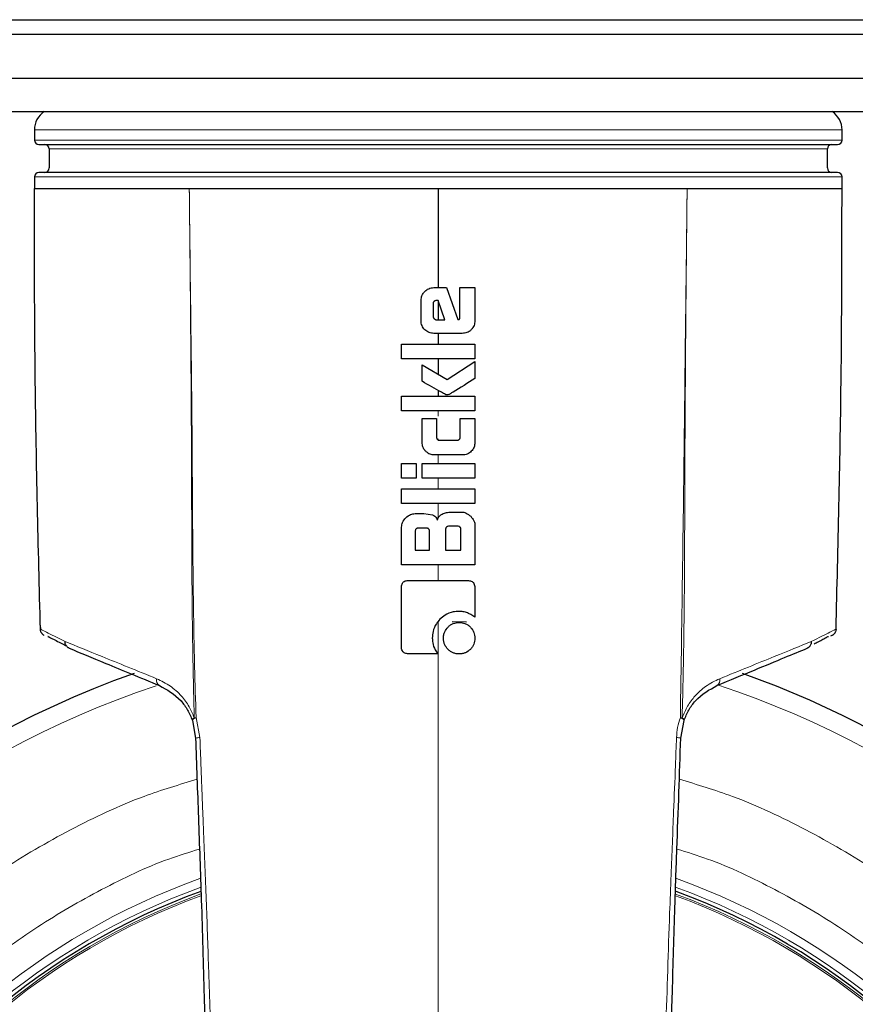
# Model space of a CAD drawing. Units: millimetres. Extents: x 0 to 210, y 0 to 297.
# Drawn here: x 87 to 90, y 219 to 222 of the extents above; entities that cross this region are included whole.
import ezdxf

# ---------------------------------------------------------------- set-up
doc = ezdxf.new("R2010")
doc.units = ezdxf.units.MM
doc.styles.add('SLDTEXTSTYLE0', font='TXT', dxfattribs={"width": 0.75})
doc.dimstyles.new('SLDDIMSTYLE0', dxfattribs={"dimtxt": 3.5, "dimasz": 3.302, "dimexe": 0, "dimexo": 0.0625, "dimgap": 0.875, "dimtad": 1, "dimlfac": 20, "dimrnd": 1e-09, "dimzin": 12, "dimdsep": 46, "dimtxsty": 'SLDTEXTSTYLE0', "dimsah": 1, "dimcen": 0, "dimadec": 0, "dimazin": 3, "dimtfac": 1, "dimtmove": 0, "dimatfit": 3, "dimfxl": 1, "dimfrac": 2, "dimtolj": 1, "dimtzin": 12, "dimarcsym": 0})

# ---------------------------------------------------------------- blocks, each defined once
blk = doc.blocks.new('_D')
at = {"color": 7, "linetype": 'Continuous', "lineweight": 0}
for p, q in [((85.473, 217.7758), (79.3394, 219.4193)), ((91.51, 216.1582), (85.473, 217.7758)), ((91.51, 216.1582), (108.2804, 211.6646))]:
    blk.add_line(p, q, dxfattribs=at)
at = {"color": 7, "linetype": 'Continuous', "lineweight": 18}
for points in [[(85.473, 217.7758), (82.4129, 219.1134), (82.1541, 218.1475)], [(91.51, 216.1582), (94.5701, 214.8206), (94.8289, 215.7865)]]:
    blk.add_solid(points, dxfattribs=at)
at = {"color": 7, "linetype": 'Continuous', "lineweight": 18, "char_height": 3.5, "attachment_point": 1, "rotation": 345, "style": 'SLDTEXTSTYLE0'}
for s, insert in [('%%c', (96.8419, 219.3456)), ('125', (101.9543, 218.0311))]:
    blk.add_mtext(s, dxfattribs=dict(at, insert=insert))

msp = doc.modelspace()

# ---------------------------------------------------------------- linework, layer by layer
at = {"color": 7, "linetype": 'Continuous', "lineweight": 25}
for p, q in [((45.68151, 222.14198), (92.47151, 222.14198)), ((92.47151, 222.09198), (45.68151, 222.09198)), ((91.74151, 221.94198), (85.24151, 221.94198)), ((86.36651, 221.82948), (90.61651, 221.82948)), ((87.11651, 221.76698), (87.11651, 221.73198)), ((89.86651, 221.73198), (89.86651, 221.76698)), ((87.16651, 221.70198), (87.16651, 221.63698)), ((89.81651, 221.63698), (89.81651, 221.70198)), ((87.11651, 221.60698), (87.11651, 221.56698)), ((89.86651, 221.56698), (89.86651, 221.60698)), ((88.47655, 221.22948), (88.52022, 221.22948)), ((88.52022, 221.22948), (88.55849, 221.12043)), ((88.5656, 221.22948), (88.61651, 221.22948)), ((88.5656, 221.12841), (88.5656, 221.22948)), ((88.61651, 221.22948), (88.61651, 221.11688)), ((88.43325, 221.11688), (88.43325, 221.18631)), ((88.47409, 221.17318), (88.47409, 221.13282)), ((88.49127, 221.18594), (88.48685, 221.18594)), ((88.51359, 221.11982), (88.49127, 221.18594)), ((88.49139, 221.18576), (88.49151, 221.11982)), ((88.48648, 221.11982), (88.51359, 221.11982)), ((88.55849, 221.12043), (88.56204, 221.12117)), ((88.57333, 221.0737), (88.47655, 221.0737)), ((88.36701, 221.03641), (88.61651, 221.03641)), ((88.36701, 220.98661), (88.36701, 221.03641)), ((88.61651, 221.03641), (88.61651, 220.98661)), ((88.61651, 220.98661), (88.36701, 220.98661)), ((88.5223, 220.91632), (88.61651, 220.97753)), ((88.61651, 220.97753), (88.61651, 220.92012)), ((88.4368, 220.91043), (88.4368, 220.96649)), ((88.4368, 220.96649), (88.5223, 220.91632)), ((88.36701, 220.85977), (88.61651, 220.85977)), ((88.36701, 220.80997), (88.36701, 220.85977)), ((88.61651, 220.85977), (88.61651, 220.80997)), ((88.61651, 220.80997), (88.36701, 220.80997)), ((88.43668, 220.70203), (88.43668, 220.78421)), ((88.43668, 220.78421), (88.48538, 220.78421)), ((88.48538, 220.78421), (88.48538, 220.72227)), ((88.56646, 220.78421), (88.61651, 220.78421)), ((88.56646, 220.72227), (88.56646, 220.78421)), ((88.61651, 220.78421), (88.61651, 220.70203)), ((88.49789, 220.70951), (88.55407, 220.70951)), ((88.57419, 220.65971), (88.47912, 220.65971)), ((88.36701, 220.5812), (88.36701, 220.631)), ((88.36701, 220.631), (88.41693, 220.631)), ((88.41693, 220.631), (88.41693, 220.5812)), ((88.43693, 220.631), (88.61651, 220.631)), ((88.43693, 220.5812), (88.43693, 220.631)), ((88.61651, 220.631), (88.61651, 220.5812)), ((88.41693, 220.5812), (88.36701, 220.5812)), ((88.61651, 220.5812), (88.43693, 220.5812)), ((88.36701, 220.54391), (88.61651, 220.54391)), ((88.36701, 220.49411), (88.36701, 220.54391)), ((88.61651, 220.54391), (88.61651, 220.49411)), ((88.61651, 220.49411), (88.36701, 220.49411)), ((88.41313, 220.46013), (88.44306, 220.46013)), ((88.44306, 220.46013), (88.47202, 220.45561)), ((88.53494, 220.46516), (88.57039, 220.46516)), ((88.36701, 220.28558), (88.36701, 220.41401)), ((88.44981, 220.41082), (88.4254, 220.41082)), ((88.51629, 220.40456), (88.51629, 220.33489)), ((88.55665, 220.41695), (88.52868, 220.41695)), ((88.56904, 220.33489), (88.56904, 220.40456)), ((88.61651, 220.41904), (88.61651, 220.28558)), ((88.41301, 220.39831), (88.41301, 220.33489)), ((88.46232, 220.33489), (88.46232, 220.39831)), ((88.41301, 220.33489), (88.46232, 220.33489)), ((88.51629, 220.33489), (88.56904, 220.33489)), ((88.61651, 220.28558), (88.36701, 220.28558)), ((88.61589, 220.20867), (88.61589, 220.10747)), ((87.13673, 220.08042), (87.13701, 220.06649)), ((87.13673, 220.08042), (87.13701, 220.06649)), ((88.58734, 220.09051), (88.53864, 220.09163)), ((87.15122, 220.04442), (87.1509, 220.04458)), ((87.15122, 220.04442), (87.1509, 220.04458)), ((89.81929, 220.04106), (89.82101, 220.04198)), ((89.83179, 220.04442), (89.8274, 220.04213)), ((89.83212, 220.04458), (89.83179, 220.04442)), ((88.4909, 219.9826), (88.3897, 219.9826)), ((87.65446, 219.75581), (87.66567, 219.69565)), ((89.31734, 219.69565), (89.32855, 219.75581))]:
    msp.add_line(p, q, dxfattribs=at)
at = {"color": 8, "linetype": 'Continuous', "lineweight": 18}
for p, q in [((87.11651, 221.76698), (89.86651, 221.76698)), ((87.11651, 221.73198), (88.49151, 221.73198)), ((88.49151, 221.73198), (89.86651, 221.73198)), ((89.81651, 221.70198), (87.16651, 221.70198)), ((87.11651, 221.60698), (89.46469, 221.60698)), ((89.46469, 221.60698), (89.86651, 221.60698)), ((88.49151, 220.80997), (88.49151, 220.79183)), ((88.49151, 220.71465), (88.49151, 220.71064)), ((88.49151, 220.28558), (88.49151, 220.2321)), ((87.66086, 219.76457), (87.66704, 219.76509)), ((87.68018, 219.69714), (87.66704, 219.76509)), ((89.31598, 219.76509), (89.32215, 219.76457))]:
    msp.add_line(p, q, dxfattribs=at)
at = {"color": 7, "linetype": 'Continuous', "lineweight": 25}
for centre, radius, start, end in [((87.19151, 221.76698), 0.075, 123.55731, 180), ((89.79151, 221.76698), 0.075, 0, 56.44269), ((87.13151, 221.73198), 0.015, 180, 270), ((87.15151, 221.70198), 0.015, 0, 90), ((89.83151, 221.70198), 0.015, 90, 180), ((89.85151, 221.73198), 0.015, 270, 0), ((87.13151, 221.60698), 0.015, 90, 180), ((87.15151, 221.63698), 0.015, 270, 0), ((89.83151, 221.63698), 0.015, 180, 270), ((89.85151, 221.60698), 0.015, 0, 90), ((88.49151, 216.96698), 3.125, 109.35041, 0), ((88.49151, 216.96698), 3.125, 0, 70.64416), ((88.49151, 216.96698), 2.35, 110.12327, 69.83865)]:
    msp.add_arc(centre, radius, start, end, dxfattribs=at)
at = {"color": 8, "linetype": 'Continuous', "lineweight": 18}
for centre, radius, start, end in [((88.49151, 216.96698), 3.06098, 108.28906, 71.90832), ((87.55228, 219.89191), 0.02024, 163.3979, 240.45733), ((89.43073, 219.89191), 0.02024, 299.54267, 16.6021), ((87.67949, 219.63258), 0.06457, 89.39104, 102.3556), ((89.30352, 219.63258), 0.06457, 77.64401, 90.60935), ((88.49151, 216.96698), 2.39201, 109.83364, 270.1692), ((88.49151, 216.96698), 2.39201, 270.1692, 70.15791), ((88.49151, 216.96698), 2.36309, 110.06004, 270), ((88.49151, 216.96698), 2.34133, 110.18431, 270), ((88.49151, 216.96698), 2.36309, 270, 69.95772), ((88.49151, 216.96698), 2.34133, 270, 69.79977), ((88.49151, 216.96698), 2.33585, 110.22905, 270), ((88.49151, 216.96698), 2.33585, 270, 69.76004)]:
    msp.add_arc(centre, radius, start, end, dxfattribs=at)
at = {"color": 7, "linetype": 'Continuous', "lineweight": 25}
for points, knots in [([(87.13157, 221.71698), (87.13655, 221.71698), (87.14655, 221.71698), (87.22709, 221.71698), (87.35268, 221.71698), (87.5231, 221.71698), (87.73054, 221.71698), (87.96733, 221.71698), (88.22427, 221.71698), (88.49151, 221.71698), (88.75874, 221.71698), (89.01569, 221.71698), (89.25248, 221.71698), (89.45991, 221.71698), (89.63033, 221.71698), (89.75592, 221.71698), (89.83646, 221.71698), (89.84646, 221.71698), (89.85145, 221.71698)], [0, 0, 0, 0, 0.0621717, 0.1247264, 0.1872612, 0.2498117, 0.3123584, 0.3749055, 0.4374529, 0.5, 0.5625471, 0.6250945, 0.6876416, 0.7501883, 0.8127388, 0.8752736, 0.9378283, 1, 1, 1, 1]), ([(89.85145, 221.62198), (89.84646, 221.62198), (89.83646, 221.62198), (89.75592, 221.62198), (89.63032, 221.62198), (89.4599, 221.62198), (89.25247, 221.62198), (89.01568, 221.62198), (88.75874, 221.62198), (88.49151, 221.62198), (88.22428, 221.62198), (87.96733, 221.62198), (87.73054, 221.62198), (87.52311, 221.62198), (87.35269, 221.62198), (87.2271, 221.62198), (87.14656, 221.62198), (87.13655, 221.62198), (87.13156, 221.62198)], [0, 0, 0, 0, 0.0621761, 0.1247312, 0.187265, 0.2498148, 0.3123607, 0.3749071, 0.4374537, 0.5, 0.5625463, 0.6250929, 0.6876393, 0.7501852, 0.812735, 0.8752688, 0.9378239, 1, 1, 1, 1]), ([(87.11651, 221.56698), (87.11863, 221.56698), (87.12261, 221.56698), (87.15144, 221.56698), (87.1879, 221.56699), (87.22705, 221.56699), (87.26341, 221.56699), (87.29312, 221.56699), (87.31241, 221.567), (87.3221, 221.567), (87.32504, 221.567), (87.32603, 221.567), (87.32635, 221.567), (87.32646, 221.567), (87.32651, 221.567), (87.32653, 221.567), (87.32654, 221.567), (87.32654, 221.567), (87.32654, 221.567), (87.32654, 221.567), (87.33079, 221.56701), (87.33941, 221.56702), (87.35269, 221.56702), (87.36632, 221.56701), (87.37933, 221.56699), (87.39087, 221.56697), (87.4021, 221.5669), (87.41341, 221.56682), (87.42811, 221.56686), (87.4406, 221.56694), (87.45056, 221.56697), (87.46019, 221.56697), (87.46978, 221.56693), (87.47932, 221.56691), (87.50135, 221.5669), (87.55337, 221.567), (87.60943, 221.56699), (87.64401, 221.56698)], [0, 0, 0, 0, 0.140395, 0.2627477, 0.36705, 0.4532948, 0.5214764, 0.5715901, 0.6036326, 0.6128766, 0.6160794, 0.6170398, 0.6173755, 0.6175063, 0.6175606, 0.6175839, 0.617594, 0.6175984, 0.6176004, 0.6176012, 0.6176019, 0.636861, 0.65612, 0.675379, 0.6946381, 0.7099366, 0.7221091, 0.739319, 0.7542142, 0.7785622, 0.7862751, 0.791014, 0.81394, 0.8209614, 0.8250216, 0.892047, 1, 1, 1, 1]), ([(87.13701, 220.06649), (87.12999, 220.34676), (87.11748, 220.84685), (87.11681, 221.3471), (87.11651, 221.56698)], [0, 0, 0, 0, 0.5604384, 1, 1, 1, 1]), ([(87.64401, 221.56698), (87.69053, 221.56697), (87.78432, 221.56696), (87.95617, 221.56698), (88.13683, 221.567), (88.32253, 221.56697), (88.4349, 221.56698), (88.49151, 221.56698)], [0, 0, 0, 0, 0.1887359, 0.3805167, 0.6307801, 0.8139995, 1, 1, 1, 1]), ([(88.49151, 221.56698), (88.54833, 221.56698), (88.66288, 221.56698), (88.85062, 221.56696), (89.05172, 221.56715), (89.21961, 221.56645), (89.31069, 221.56686), (89.33901, 221.56698)], [0, 0, 0, 0, 0.1867346, 0.3764157, 0.6265396, 0.8839071, 1, 1, 1, 1]), ([(88.49151, 221.56698), (88.49151, 221.50401), (88.49151, 221.39156), (88.49151, 221.27901), (88.49151, 221.22948)], [0, 0, 0, 0, 0.5599666, 1, 1, 1, 1]), ([(89.33901, 221.56698), (89.36367, 221.56698), (89.40712, 221.56697), (89.45969, 221.56698), (89.4999, 221.56686), (89.53626, 221.56705), (89.57067, 221.56674), (89.59952, 221.56703), (89.62132, 221.56698), (89.63926, 221.56699), (89.65192, 221.567), (89.66733, 221.56701), (89.68132, 221.567), (89.69881, 221.567), (89.7137, 221.56699), (89.73018, 221.56699), (89.78168, 221.56697), (89.84909, 221.56695), (89.8607, 221.56697), (89.86651, 221.56698)], [0, 0, 0, 0, 0.0765859, 0.1349582, 0.1751127, 0.2161236, 0.2663435, 0.3055673, 0.3312612, 0.3569551, 0.382649, 0.3876055, 0.4270703, 0.4484247, 0.4738784, 0.5034314, 0.5370834, 0.7685417, 1, 1, 1, 1]), ([(89.84601, 220.06649), (89.85302, 220.34676), (89.86553, 220.84685), (89.86621, 221.3471), (89.86651, 221.56698)], [0, 0, 0, 0, 0.56043835, 1, 1, 1, 1]), ([(88.43325, 221.18631), (88.43377, 221.19162), (88.43456, 221.1998), (88.43992, 221.20991), (88.44393, 221.21436), (88.44603, 221.2167)], [0, 0, 0, 0, 0.4689482, 0.7216207, 1, 1, 1, 1]), ([(88.44603, 221.2167), (88.45017, 221.22013), (88.45652, 221.2254), (88.46744, 221.22895), (88.47342, 221.2293), (88.47655, 221.22948)], [0, 0, 0, 0, 0.4706834, 0.7229837, 1, 1, 1, 1]), ([(88.48685, 221.18594), (88.48482, 221.18581), (88.48195, 221.18563), (88.47869, 221.184), (88.4769, 221.18245), (88.47558, 221.18054), (88.47433, 221.17748), (88.47419, 221.17493), (88.47409, 221.17318)], [0, 0, 0, 0, 0.2917026, 0.4115999, 0.5230002, 0.6328287, 0.7467692, 1, 1, 1, 1]), ([(88.446, 221.08633), (88.44405, 221.08846), (88.44022, 221.09263), (88.4362, 221.10013), (88.43367, 221.10827), (88.43339, 221.11397), (88.43325, 221.11688)], [0, 0, 0, 0, 0.25400924, 0.49855081, 0.74379136, 1, 1, 1, 1]), ([(88.47409, 221.13282), (88.47414, 221.13196), (88.47422, 221.13026), (88.47494, 221.12783), (88.4761, 221.12556), (88.47721, 221.12428), (88.47777, 221.12362)], [0, 0, 0, 0, 0.2547539, 0.4999985, 0.7452437, 1, 1, 1, 1]), ([(88.47777, 221.12362), (88.47839, 221.12303), (88.47959, 221.12188), (88.48174, 221.12068), (88.48405, 221.11994), (88.48566, 221.11986), (88.48648, 221.11982)], [0, 0, 0, 0, 0.2627206, 0.5077314, 0.7489406, 1, 1, 1, 1]), ([(88.56204, 221.12117), (88.56234, 221.12125), (88.5629, 221.1214), (88.56366, 221.12187), (88.56429, 221.12252), (88.56499, 221.12369), (88.56552, 221.1257), (88.56557, 221.12743), (88.5656, 221.12841)], [0, 0, 0, 0, 0.10270768, 0.20086363, 0.30079928, 0.40863183, 0.66607834, 1, 1, 1, 1]), ([(88.61651, 221.11688), (88.61598, 221.11133), (88.61519, 221.10296), (88.60981, 221.09283), (88.60594, 221.08851), (88.60393, 221.08627)], [0, 0, 0, 0, 0.4861696, 0.7344969, 1, 1, 1, 1]), ([(88.47655, 221.0737), (88.471, 221.0742), (88.45952, 221.07524), (88.45061, 221.08255), (88.446, 221.08633)], [0, 0, 0, 0, 0.4835546, 1, 1, 1, 1]), ([(88.49151, 221.0737), (88.49151, 221.06674), (88.49151, 221.05431), (88.49151, 221.04188), (88.49151, 221.03641)], [0, 0, 0, 0, 0.5599956, 1, 1, 1, 1]), ([(88.60393, 221.08627), (88.60164, 221.08422), (88.59722, 221.08027), (88.58705, 221.07497), (88.57876, 221.0742), (88.57333, 221.0737)], [0, 0, 0, 0, 0.2726233, 0.5231834, 1, 1, 1, 1]), ([(88.49151, 220.98661), (88.49151, 220.97686), (88.49151, 220.95946), (88.49151, 220.94205), (88.49151, 220.93439)], [0, 0, 0, 0, 0.5599968, 1, 1, 1, 1]), ([(88.51752, 220.86492), (88.51696, 220.86518), (88.51175, 220.86761), (88.48496, 220.88307), (88.45865, 220.89802), (88.4368, 220.91043)], [0, 0, 0, 0, 0.0198777, 0.1860196, 1, 1, 1, 1]), ([(88.61651, 220.92012), (88.59182, 220.90445), (88.56389, 220.88672), (88.53441, 220.86906), (88.52948, 220.86616), (88.5278, 220.86533), (88.52721, 220.86505)], [0, 0, 0, 0, 0.8368428, 0.9465242, 0.9813264, 1, 1, 1, 1]), ([(88.49151, 220.87911), (88.49151, 220.8755), (88.49151, 220.86906), (88.49151, 220.86261), (88.49151, 220.85977)], [0, 0, 0, 0, 0.5599997, 1, 1, 1, 1]), ([(88.52721, 220.86505), (88.52561, 220.86459), (88.52322, 220.8639), (88.51988, 220.86416), (88.51831, 220.86467), (88.51752, 220.86492)], [0, 0, 0, 0, 0.4999777, 0.7468894, 1, 1, 1, 1]), ([(88.48538, 220.72227), (88.4855, 220.72017), (88.48568, 220.71723), (88.48735, 220.71392), (88.48891, 220.71216), (88.4908, 220.71089), (88.49377, 220.70972), (88.49622, 220.7096), (88.49789, 220.70951)], [0, 0, 0, 0, 0.30355029, 0.42490652, 0.53612073, 0.64467155, 0.75627655, 1, 1, 1, 1]), ([(88.55407, 220.70951), (88.55607, 220.70963), (88.55889, 220.7098), (88.56207, 220.71143), (88.5638, 220.71297), (88.56507, 220.71488), (88.56625, 220.71796), (88.56637, 220.7205), (88.56646, 220.72227)], [0, 0, 0, 0, 0.2904619, 0.4088736, 0.519056, 0.6284548, 0.7429668, 1, 1, 1, 1]), ([(88.44916, 220.67206), (88.44702, 220.67445), (88.44298, 220.67895), (88.43786, 220.68899), (88.43714, 220.69694), (88.43668, 220.70203)], [0, 0, 0, 0, 0.2887177, 0.5440363, 1, 1, 1, 1]), ([(88.47912, 220.65971), (88.47394, 220.66019), (88.46594, 220.66094), (88.45593, 220.66607), (88.4515, 220.67), (88.44916, 220.67206)], [0, 0, 0, 0, 0.4652349, 0.7187027, 1, 1, 1, 1]), ([(88.60418, 220.67203), (88.60208, 220.67013), (88.59796, 220.6664), (88.59059, 220.66252), (88.58261, 220.66011), (88.57704, 220.65984), (88.57419, 220.65971)], [0, 0, 0, 0, 0.2547849, 0.4990966, 0.7439169, 1, 1, 1, 1]), ([(88.61651, 220.70203), (88.61599, 220.69658), (88.61522, 220.68837), (88.60993, 220.67844), (88.60614, 220.67422), (88.60418, 220.67203)], [0, 0, 0, 0, 0.4875517, 0.7352618, 1, 1, 1, 1]), ([(88.36701, 220.41401), (88.36717, 220.41672), (88.36749, 220.42224), (88.37119, 220.43374), (88.37719, 220.44085), (88.38136, 220.44578)], [0, 0, 0, 0, 0.22764152, 0.46367433, 1, 1, 1, 1]), ([(88.38136, 220.44578), (88.38647, 220.4502), (88.3957, 220.45817), (88.40775, 220.45953), (88.41313, 220.46013)], [0, 0, 0, 0, 0.5538544, 1, 1, 1, 1]), ([(88.47202, 220.45561), (88.47375, 220.45489), (88.4773, 220.45342), (88.48204, 220.44971), (88.4862, 220.44454), (88.4879, 220.44024), (88.48881, 220.43793)], [0, 0, 0, 0, 0.2221682, 0.4537461, 0.7068655, 1, 1, 1, 1]), ([(88.48881, 220.43793), (88.4896, 220.44057), (88.49106, 220.44546), (88.49637, 220.45305), (88.50183, 220.4564), (88.50526, 220.45851)], [0, 0, 0, 0, 0.3023439, 0.5606987, 1, 1, 1, 1]), ([(88.50526, 220.45851), (88.51006, 220.4605), (88.51957, 220.46445), (88.52985, 220.46492), (88.53494, 220.46516)], [0, 0, 0, 0, 0.50475467, 1, 1, 1, 1]), ([(88.57039, 220.46516), (88.57306, 220.46501), (88.57854, 220.4647), (88.59011, 220.4611), (88.59727, 220.45504), (88.60228, 220.45081)], [0, 0, 0, 0, 0.224303, 0.4583999, 1, 1, 1, 1]), ([(88.60228, 220.45081), (88.60641, 220.4459), (88.61238, 220.43882), (88.61603, 220.42732), (88.61635, 220.42177), (88.61651, 220.41904)], [0, 0, 0, 0, 0.5333106, 0.770064, 1, 1, 1, 1]), ([(88.4254, 220.41082), (88.42341, 220.4107), (88.42062, 220.41052), (88.41745, 220.40891), (88.41571, 220.4074), (88.41443, 220.40552), (88.41323, 220.40251), (88.4131, 220.40003), (88.41301, 220.39831)], [0, 0, 0, 0, 0.2914397, 0.4110653, 0.5222915, 0.6321264, 0.7462432, 1, 1, 1, 1]), ([(88.46232, 220.39831), (88.4622, 220.40028), (88.46203, 220.40307), (88.46047, 220.40626), (88.45898, 220.40803), (88.45711, 220.40934), (88.45408, 220.41059), (88.45155, 220.41072), (88.44981, 220.41082)], [0, 0, 0, 0, 0.28914862, 0.40832433, 0.51917835, 0.62874889, 0.74300923, 1, 1, 1, 1]), ([(88.52868, 220.41695), (88.52697, 220.41686), (88.5245, 220.41672), (88.52152, 220.4155), (88.51966, 220.41422), (88.51817, 220.41247), (88.51659, 220.40931), (88.51641, 220.40653), (88.51629, 220.40456)], [0, 0, 0, 0, 0.2538646, 0.3678805, 0.4777107, 0.5890749, 0.7088857, 1, 1, 1, 1]), ([(88.56904, 220.40456), (88.56895, 220.40627), (88.56881, 220.40875), (88.56761, 220.41174), (88.56634, 220.41359), (88.5646, 220.41508), (88.56142, 220.41666), (88.55863, 220.41683), (88.55665, 220.41695)], [0, 0, 0, 0, 0.2537062, 0.3673235, 0.4766032, 0.5874489, 0.7070626, 1, 1, 1, 1]), ([(88.36639, 220.20867), (88.36665, 220.21255), (88.36704, 220.21846), (88.37106, 220.22542), (88.37616, 220.22957), (88.38272, 220.23179), (88.38749, 220.232), (88.38982, 220.2321)], [0, 0, 0, 0, 0.3029499, 0.4621336, 0.6219261, 0.815154, 1, 1, 1, 1]), ([(88.36639, 220.00641), (88.36639, 220.02762), (88.36639, 220.07192), (88.36639, 220.13934), (88.36639, 220.18556), (88.36639, 220.20867)], [0, 0, 0, 0, 0.3145647, 0.6572782, 1, 1, 1, 1]), ([(88.38982, 220.2321), (88.41102, 220.2321), (88.45531, 220.2321), (88.52285, 220.2321), (88.56908, 220.2321), (88.59222, 220.2321)], [0, 0, 0, 0, 0.3143798, 0.656889, 1, 1, 1, 1]), ([(88.59222, 220.2321), (88.59624, 220.23183), (88.60229, 220.23144), (88.60934, 220.22729), (88.61345, 220.22215), (88.6156, 220.21563), (88.6158, 220.21093), (88.61589, 220.20867)], [0, 0, 0, 0, 0.3123191, 0.4707379, 0.6297745, 0.8222304, 1, 1, 1, 1]), ([(88.49728, 220.10011), (88.49306, 220.09521), (88.48247, 220.08291), (88.47311, 220.06042), (88.47199, 220.04325), (88.47151, 220.03583)], [0, 0, 0, 0, 0.2732535, 0.6858128, 1, 1, 1, 1]), ([(88.56254, 220.12691), (88.55574, 220.12651), (88.53925, 220.12555), (88.5159, 220.11682), (88.50296, 220.10521), (88.49728, 220.10011)], [0, 0, 0, 0, 0.2820615, 0.6848997, 1, 1, 1, 1]), ([(88.59149, 220.12147), (88.58906, 220.12236), (88.5842, 220.12412), (88.57455, 220.12637), (88.56725, 220.1267), (88.56254, 220.12691)], [0, 0, 0, 0, 0.2618548, 0.5237253, 1, 1, 1, 1]), ([(88.61589, 220.10747), (88.61384, 220.10904), (88.60973, 220.11217), (88.60165, 220.11704), (88.59539, 220.11978), (88.59149, 220.12147)], [0, 0, 0, 0, 0.2745011, 0.5489695, 1, 1, 1, 1]), ([(87.14857, 220.0459), (87.14719, 220.04689), (87.14444, 220.04888), (87.14122, 220.05283), (87.138, 220.05855), (87.1374, 220.06336), (87.13701, 220.06649)], [0, 0, 0, 0, 0.2068317, 0.4144057, 0.6184901, 1, 1, 1, 1]), ([(88.50918, 220.03559), (88.50939, 220.03945), (88.50981, 220.04684), (88.51414, 220.06041), (88.52071, 220.06833), (88.525, 220.07349)], [0, 0, 0, 0, 0.2752419, 0.5267442, 1, 1, 1, 1]), ([(88.525, 220.07349), (88.52778, 220.076), (88.53316, 220.08084), (88.5457, 220.08761), (88.55606, 220.08864), (88.5629, 220.08932)], [0, 0, 0, 0, 0.2666091, 0.5154076, 1, 1, 1, 1]), ([(88.5629, 220.08932), (88.56961, 220.08869), (88.57988, 220.08772), (88.59254, 220.08108), (88.59805, 220.0761), (88.60093, 220.07349)], [0, 0, 0, 0, 0.4728858, 0.7242563, 1, 1, 1, 1]), ([(88.60093, 220.07349), (88.60344, 220.07066), (88.60828, 220.0652), (88.61488, 220.05263), (88.61586, 220.04235), (88.61651, 220.03559)], [0, 0, 0, 0, 0.2706825, 0.5207527, 1, 1, 1, 1]), ([(89.84601, 220.06649), (89.84562, 220.06336), (89.84501, 220.05855), (89.8418, 220.05283), (89.83858, 220.04888), (89.83582, 220.04689), (89.83445, 220.0459)], [0, 0, 0, 0, 0.3815099, 0.5855943, 0.7931683, 1, 1, 1, 1]), ([(87.13894, 220.05734), (87.13967, 220.05584), (87.14116, 220.05281), (87.14445, 220.04889), (87.1472, 220.04689), (87.14857, 220.0459)], [0, 0, 0, 0, 0.329972, 0.665586, 1, 1, 1, 1]), ([(87.16453, 220.04065), (87.16425, 220.04079), (87.16199, 220.04194), (87.162, 220.04196), (87.16201, 220.04198)], [0, 0, 0, 0, 0.12270308, 1, 1, 1, 1]), ([(87.16201, 220.04198), (87.16249, 220.04172), (87.16354, 220.04114), (87.17309, 220.03629), (87.18977, 220.02772), (87.2073, 220.01878), (87.2215, 220.01165), (87.22531, 220.00974)], [0, 0, 0, 0, 0.2041318, 0.4381902, 0.6723863, 0.9121845, 1, 1, 1, 1]), ([(88.47151, 220.03583), (88.47174, 220.03055), (88.47236, 220.01668), (88.479, 219.99794), (88.48759, 219.98687), (88.4909, 219.9826)], [0, 0, 0, 0, 0.2741555, 0.7200627, 1, 1, 1, 1]), ([(88.525, 219.99756), (88.52257, 220.00022), (88.5178, 220.00542), (88.51282, 220.01475), (88.5097, 220.02489), (88.50935, 220.03197), (88.50918, 220.03559)], [0, 0, 0, 0, 0.2544125, 0.4988171, 0.7438156, 1, 1, 1, 1]), ([(88.61651, 220.03559), (88.61586, 220.02869), (88.61488, 220.01828), (88.60821, 220.00568), (88.60341, 220.00033), (88.60093, 219.99756)], [0, 0, 0, 0, 0.4881629, 0.7358918, 1, 1, 1, 1]), ([(89.77165, 220.01676), (89.77641, 220.01918), (89.78848, 220.02529), (89.80203, 220.0322), (89.81174, 220.03724), (89.81451, 220.03864), (89.81528, 220.03903)], [0, 0, 0, 0, 0.2178522, 0.551854, 0.8743595, 1, 1, 1, 1]), ([(89.81849, 220.04065), (89.81847, 220.04064), (89.81813, 220.04046), (89.81657, 220.03967), (89.8151, 220.03892)], [0, 0, 0, 0, 0.0609483, 1, 1, 1, 1]), ([(89.83445, 220.0459), (89.83582, 220.04689), (89.83856, 220.04889), (89.84186, 220.05281), (89.84334, 220.05584), (89.84408, 220.05734)], [0, 0, 0, 0, 0.334414, 0.670028, 1, 1, 1, 1]), ([(87.23539, 220.00141), (87.2351, 220.00154), (87.23393, 220.00205), (87.23178, 220.00319), (87.2299, 220.00457), (87.22729, 220.00689), (87.22424, 220.01063), (87.22144, 220.01705), (87.22124, 220.02193), (87.22114, 220.02427)], [0, 0, 0, 0, 0.0327022, 0.1290357, 0.2536906, 0.2838581, 0.5026779, 0.7610201, 1, 1, 1, 1]), ([(87.2354, 220.00143), (87.27303, 219.98584), (87.35026, 219.95385), (87.47721, 219.90127), (87.5423, 219.8743)], [0, 0, 0, 0, 0.48719409, 1, 1, 1, 1]), ([(88.3897, 219.9826), (88.38571, 219.98285), (88.37974, 219.98324), (88.37283, 219.98734), (88.36882, 219.9924), (88.36664, 219.99904), (88.36648, 220.00394), (88.36639, 220.00641)], [0, 0, 0, 0, 0.3090438, 0.4622179, 0.6159561, 0.8060754, 1, 1, 1, 1]), ([(89.44071, 219.8743), (89.48472, 219.89253), (89.5711, 219.92831), (89.67454, 219.97116), (89.72347, 219.99142), (89.74761, 220.00143)], [0, 0, 0, 0, 0.34476808, 0.67657803, 1, 1, 1, 1]), ([(89.76188, 220.02427), (89.76179, 220.02182), (89.76169, 220.0193), (89.76092, 220.01632), (89.76021, 220.01403), (89.75852, 220.01048), (89.75622, 220.00749), (89.75456, 220.00585), (89.75311, 220.00457), (89.75147, 220.00337), (89.74968, 220.00237), (89.74852, 220.0018), (89.74792, 220.00154), (89.74762, 220.00141)], [0, 0, 0, 0, 0.2483041, 0.2564477, 0.3194067, 0.4972189, 0.6644067, 0.7161006, 0.7462025, 0.8706874, 0.9330735, 0.9673219, 1, 1, 1, 1]), ([(88.5629, 219.98198), (88.55933, 219.98216), (88.55232, 219.9825), (88.54226, 219.98557), (88.53292, 219.99046), (88.52768, 219.99516), (88.525, 219.99756)], [0, 0, 0, 0, 0.254344, 0.4990635, 0.7442271, 1, 1, 1, 1]), ([(88.60093, 219.99756), (88.59579, 219.99332), (88.58788, 219.9868), (88.57426, 219.9826), (88.56681, 219.9822), (88.5629, 219.98198)], [0, 0, 0, 0, 0.469292, 0.7214525, 1, 1, 1, 1]), ([(87.5423, 219.8743), (87.56775, 219.86044), (87.6024, 219.84158), (87.63886, 219.79293), (87.64941, 219.76784), (87.65446, 219.75581)], [0, 0, 0, 0, 0.59031559, 0.80369045, 1, 1, 1, 1]), ([(89.32855, 219.75581), (89.33361, 219.76784), (89.34416, 219.79293), (89.38061, 219.84158), (89.41526, 219.86044), (89.44071, 219.8743)], [0, 0, 0, 0, 0.1963064, 0.4096844, 1, 1, 1, 1]), ([(87.66567, 219.69565), (87.66868, 219.60534), (87.67479, 219.42155), (87.68592, 219.128), (87.69377, 218.8341), (87.703, 218.53211), (87.71591, 218.2489), (87.72849, 218.0032), (87.73875, 217.8123), (87.7472, 217.66316), (87.75532, 217.52877), (87.76371, 217.39254), (87.77062, 217.26881), (87.77679, 217.14879), (87.78227, 217.04297), (87.79043, 216.89543), (87.802, 216.7161), (87.81925, 216.49015), (87.83905, 216.25068), (87.85987, 215.98803), (87.88029, 215.73163), (87.89884, 215.50007), (87.91013, 215.3591), (87.9155, 215.29211)], [0, 0, 0, 0, 0.0613815, 0.1249121, 0.199439, 0.2609786, 0.3299895, 0.3918432, 0.4279652, 0.4597632, 0.4932371, 0.5193432, 0.5523982, 0.577343, 0.6009108, 0.6243219, 0.6776474, 0.7229033, 0.7780724, 0.8409661, 0.9021404, 0.9534957, 1, 1, 1, 1]), ([(89.06751, 215.29211), (89.07382, 215.37085), (89.08737, 215.53991), (89.10991, 215.82124), (89.13371, 216.12265), (89.15726, 216.41125), (89.17862, 216.67975), (89.19281, 216.897), (89.20312, 217.08723), (89.21142, 217.25188), (89.2215, 217.4306), (89.23166, 217.59266), (89.23946, 217.72721), (89.24571, 217.83909), (89.25199, 217.95604), (89.25819, 218.07555), (89.2647, 218.20403), (89.27115, 218.33812), (89.2769, 218.46956), (89.28162, 218.59187), (89.28544, 218.70864), (89.28915, 218.83677), (89.29295, 218.97457), (89.29781, 219.13733), (89.30413, 219.3162), (89.31125, 219.50772), (89.31534, 219.63401), (89.31734, 219.69565)], [0, 0, 0, 0, 0.0546265, 0.1172862, 0.192872, 0.2605588, 0.3141704, 0.375673, 0.408333, 0.4434898, 0.4875674, 0.5298184, 0.5537017, 0.5790447, 0.6058817, 0.6332072, 0.6602726, 0.6931972, 0.7243193, 0.7495708, 0.7762777, 0.8036165, 0.8365911, 0.8698587, 0.9141648, 0.9581035, 1, 1, 1, 1])]:
    msp.add_open_spline(points, degree=3, knots=knots, dxfattribs=at)
at = {"color": 8, "linetype": 'Continuous', "lineweight": 18}
for points, knots in [([(87.66703, 219.76509), (87.66531, 219.82293), (87.66306, 219.89853), (87.65503, 220.24295), (87.65529, 220.6227), (87.65032, 221.03033), (87.64712, 221.28667), (87.64531, 221.44995), (87.64401, 221.56698)], [0, 0, 0, 0, 0.0962084, 0.1257564, 0.5727902, 0.7266889, 0.8041085, 1, 1, 1, 1]), ([(87.64401, 221.56698), (87.6455, 221.41789), (87.64728, 221.23951), (87.64923, 221.00424), (87.65034, 220.85739), (87.6513, 220.69461), (87.65178, 220.5693), (87.65201, 220.49194), (87.65212, 220.4517), (87.6522, 220.42689), (87.65229, 220.39872), (87.65245, 220.35741), (87.65273, 220.29347), (87.65317, 220.21859), (87.65389, 220.13352), (87.65485, 220.05609), (87.65609, 219.97813), (87.65755, 219.90226), (87.65924, 219.82775), (87.66043, 219.78146), (87.66086, 219.76457)], [0, 0, 0, 0, 0.2493701, 0.2983452, 0.3917365, 0.4937088, 0.5689574, 0.5999626, 0.6222461, 0.6358084, 0.6411815, 0.6690357, 0.7044455, 0.7474109, 0.7934333, 0.8458055, 0.8760933, 0.9230251, 0.9719302, 1, 1, 1, 1]), ([(89.31598, 219.76509), (89.32123, 220.10976), (89.32724, 220.50421), (89.33212, 220.98757), (89.33489, 221.20512), (89.33719, 221.39695), (89.33848, 221.51394), (89.33886, 221.5526), (89.33901, 221.56698)], [0, 0, 0, 0, 0.5727757, 0.6554848, 0.8040948, 0.9351731, 0.9758751, 1, 1, 1, 1]), ([(89.33901, 221.56698), (89.33874, 221.5411), (89.33809, 221.47948), (89.33704, 221.37205), (89.33571, 221.23093), (89.3343, 221.07006), (89.33305, 220.91112), (89.33228, 220.79523), (89.33186, 220.71764), (89.33158, 220.65453), (89.3313, 220.58161), (89.33107, 220.50014), (89.33079, 220.41381), (89.33048, 220.33225), (89.33013, 220.26749), (89.32986, 220.2288), (89.32963, 220.19604), (89.32925, 220.15018), (89.32854, 220.08398), (89.32768, 220.02406), (89.32678, 219.97127), (89.32587, 219.92337), (89.32438, 219.85261), (89.32297, 219.7968), (89.32215, 219.76457)], [0, 0, 0, 0, 0.0433983, 0.1032936, 0.1796632, 0.2789893, 0.3713324, 0.4441638, 0.4716912, 0.5002953, 0.549066, 0.5928526, 0.6356541, 0.692488, 0.7283531, 0.7432488, 0.7567603, 0.7827797, 0.8194486, 0.8667715, 0.8823575, 0.9072026, 0.9464167, 1, 1, 1, 1]), ([(88.49151, 220.65971), (88.49151, 220.65435), (88.49151, 220.64478), (88.49151, 220.63521), (88.49151, 220.631)], [0, 0, 0, 0, 0.5600017, 1, 1, 1, 1]), ([(88.49151, 220.5812), (88.49151, 220.57424), (88.49151, 220.56181), (88.49151, 220.54938), (88.49151, 220.54391)], [0, 0, 0, 0, 0.56000165, 1, 1, 1, 1]), ([(88.49151, 220.49411), (88.49151, 220.48503), (88.49151, 220.46881), (88.49151, 220.45259), (88.49151, 220.44545)], [0, 0, 0, 0, 0.5599991, 1, 1, 1, 1]), ([(87.22114, 220.02427), (87.19637, 220.03664), (87.14773, 220.06094), (87.14054, 220.06466), (87.13701, 220.06649)], [0, 0, 0, 0, 0.5091986, 1, 1, 1, 1]), ([(88.49151, 220.0928), (88.49151, 219.89162), (88.49151, 219.42491), (88.49151, 218.75008), (88.49151, 218.06779), (88.49151, 217.65054), (88.49151, 217.44198)], [0, 0, 0, 0, 0.2276443, 0.5281147, 0.7641411, 1, 1, 1, 1]), ([(89.76188, 220.02427), (89.78656, 220.0366), (89.83522, 220.0609), (89.84245, 220.06465), (89.84601, 220.06649)], [0, 0, 0, 0, 0.5072572, 1, 1, 1, 1]), ([(87.53289, 219.89769), (87.46676, 219.92455), (87.33775, 219.97693), (87.25935, 220.00876), (87.22114, 220.02427)], [0, 0, 0, 0, 0.5125553, 1, 1, 1, 1]), ([(89.45013, 219.89769), (89.5162, 219.92453), (89.64522, 219.97692), (89.72363, 220.00875), (89.76188, 220.02427)], [0, 0, 0, 0, 0.5121431, 1, 1, 1, 1]), ([(87.66086, 219.76457), (87.6554, 219.77758), (87.64364, 219.80554), (87.61552, 219.84237), (87.57786, 219.87621), (87.54864, 219.89017), (87.53289, 219.89769)], [0, 0, 0, 0, 0.1912235, 0.4112536, 0.6826006, 1, 1, 1, 1]), ([(89.32215, 219.76457), (89.32791, 219.77818), (89.33973, 219.80609), (89.36751, 219.84221), (89.40465, 219.87588), (89.43389, 219.8899), (89.45013, 219.89769)], [0, 0, 0, 0, 0.2004138, 0.4110271, 0.6728498, 1, 1, 1, 1]), ([(87.66704, 219.76509), (87.66511, 219.76418), (87.66124, 219.76235), (87.65712, 219.75975), (87.6545, 219.75752), (87.65448, 219.75638), (87.65447, 219.75581)], [0, 0, 0, 0, 0.2496623, 0.499658, 0.7497483, 1, 1, 1, 1]), ([(87.65551, 219.75993), (87.65551, 219.75994), (87.65552, 219.75994), (87.65553, 219.75995), (87.65556, 219.76), (87.65562, 219.76008), (87.65576, 219.76026), (87.65603, 219.76059), (87.65663, 219.76127), (87.65802, 219.76268), (87.65973, 219.76382), (87.66086, 219.76457)], [0, 0, 0, 0, 0.0008471, 0.0024983, 0.0082136, 0.0292918, 0.060676, 0.1234373, 0.2489284, 0.4999966, 1, 1, 1, 1]), ([(89.30284, 219.69714), (89.30371, 219.70878), (89.30545, 219.7321), (89.31246, 219.75408), (89.31598, 219.76509)], [0, 0, 0, 0, 0.4988026, 1, 1, 1, 1]), ([(89.32855, 219.75581), (89.32854, 219.75638), (89.32851, 219.75752), (89.3259, 219.75975), (89.32177, 219.76235), (89.31791, 219.76418), (89.31598, 219.76509)], [0, 0, 0, 0, 0.2502517, 0.500342, 0.7503377, 1, 1, 1, 1]), ([(89.32215, 219.76457), (89.32328, 219.76381), (89.32551, 219.7623), (89.32694, 219.76073), (89.32749, 219.75996), (89.3275, 219.75994), (89.3275, 219.75994), (89.3275, 219.75993)], [0, 0, 0, 0, 0.4984458, 0.9909951, 0.9973867, 0.9997008, 1, 1, 1, 1]), ([(87.65447, 219.75581), (87.65436, 219.75646), (87.65414, 219.75775), (87.65494, 219.75919), (87.6555, 219.75992), (87.65551, 219.75993), (87.65551, 219.75993), (87.65551, 219.75993)], [0, 0, 0, 0, 0.5002044, 0.9908545, 0.9972991, 0.9996757, 1, 1, 1, 1]), ([(89.3275, 219.75993), (89.32751, 219.75993), (89.32752, 219.75992), (89.32755, 219.75987), (89.32762, 219.75977), (89.32774, 219.7596), (89.32795, 219.75928), (89.32831, 219.75864), (89.32884, 219.75745), (89.32867, 219.75647), (89.32855, 219.75581)], [0, 0, 0, 0, 0.0036199, 0.0103672, 0.0332375, 0.0643821, 0.1266727, 0.2512466, 0.5002004, 1, 1, 1, 1]), ([(87.94043, 215.28879), (87.93638, 215.33928), (87.92779, 215.44625), (87.91344, 215.62304), (87.89736, 215.82049), (87.88126, 216.01896), (87.86714, 216.19108), (87.85463, 216.34482), (87.84239, 216.49311), (87.83312, 216.61238), (87.82735, 216.6918), (87.82456, 216.7313), (87.82195, 216.76929), (87.81951, 216.80575), (87.81724, 216.84069), (87.81512, 216.87412), (87.81314, 216.90604), (87.80806, 216.9903), (87.80141, 217.11372), (87.79455, 217.24599), (87.78986, 217.33051), (87.78712, 217.37788), (87.78487, 217.41569), (87.78211, 217.46184), (87.77868, 217.51861), (87.77447, 217.58719), (87.77041, 217.65298), (87.76632, 217.7202), (87.76216, 217.78959), (87.75797, 217.86105), (87.75394, 217.93124), (87.74999, 218.00138), (87.7461, 218.07147), (87.74276, 218.13253), (87.73932, 218.19664), (87.73517, 218.27591), (87.72939, 218.39147), (87.7238, 218.51441), (87.71918, 218.63133), (87.71574, 218.72875), (87.71267, 218.82217), (87.70825, 218.96035), (87.70205, 219.14324), (87.6953, 219.30942), (87.69112, 219.41455), (87.68906, 219.46513), (87.68651, 219.52891), (87.68341, 219.60795), (87.68132, 219.66572), (87.68018, 219.69714)], [0, 0, 0, 0, 0.0350386, 0.074236, 0.1215982, 0.1702812, 0.2097548, 0.2389556, 0.2750237, 0.3107512, 0.3200459, 0.3289945, 0.3375976, 0.3458559, 0.3537698, 0.3613398, 0.3685666, 0.3754506, 0.4185786, 0.4523529, 0.4652367, 0.4759588, 0.4845173, 0.4909117, 0.5072991, 0.5230653, 0.5374907, 0.5519843, 0.5687199, 0.5846208, 0.6005093, 0.6163849, 0.6322485, 0.6481016, 0.6578377, 0.675774, 0.7019152, 0.7362671, 0.7592037, 0.7812347, 0.8023581, 0.8225734, 0.8749746, 0.9264416, 0.9353572, 0.9463378, 0.9607722, 0.9786607, 1, 1, 1, 1]), ([(89.04258, 215.28879), (89.04703, 215.34429), (89.05667, 215.46458), (89.07261, 215.66087), (89.09101, 215.88626), (89.10949, 216.11314), (89.12777, 216.33748), (89.14432, 216.53759), (89.15931, 216.73949), (89.17102, 216.91998), (89.1811, 217.10377), (89.18788, 217.23573), (89.19357, 217.33668), (89.19725, 217.40069), (89.2015, 217.47204), (89.2058, 217.54248), (89.20989, 217.60908), (89.21507, 217.69303), (89.22116, 217.79425), (89.22774, 217.90728), (89.23366, 218.01215), (89.23946, 218.11752), (89.24524, 218.22572), (89.25543, 218.42423), (89.26766, 218.71564), (89.27616, 219.01285), (89.2856, 219.25822), (89.29238, 219.42583), (89.29863, 219.58151), (89.30169, 219.66551), (89.30284, 219.69714)], [0, 0, 0, 0, 0.03850141, 0.08345755, 0.13487487, 0.19274355, 0.23825471, 0.28774799, 0.32899708, 0.37544814, 0.41039144, 0.45378481, 0.46502018, 0.47893102, 0.4972448, 0.51347321, 0.52676542, 0.54247933, 0.5704965, 0.59550638, 0.61924371, 0.64170754, 0.6670461, 0.69270076, 0.77645096, 0.86475324, 0.89431091, 0.94296272, 0.97851571, 1, 1, 1, 1]), ([(88.49151, 214.24604), (88.3809, 214.24994), (88.15626, 214.25787), (87.81953, 214.32319), (87.51154, 214.42208), (87.23773, 214.54686), (86.99839, 214.68669), (86.77283, 214.85123), (86.56413, 215.03959), (86.37576, 215.2483), (86.21123, 215.47385), (86.07136, 215.71319), (85.94672, 215.98701), (85.84719, 216.29499), (85.78426, 216.63173), (85.76382, 216.96698), (85.78426, 217.30222), (85.84719, 217.63896), (85.94671, 217.94695), (86.07135, 218.22077), (86.21122, 218.4601), (86.37576, 218.68566), (86.56411, 218.89438), (86.77284, 219.08266), (86.99829, 219.24751), (87.23802, 219.3862), (87.46139, 219.49241), (87.60983, 219.53698), (87.67045, 219.55518)], [0, 0, 0, 0, 0.04302042, 0.08737496, 0.13297726, 0.16862499, 0.20427614, 0.24068239, 0.27709212, 0.31349837, 0.34990811, 0.38555584, 0.42120699, 0.46680626, 0.51116154, 0.55418425, 0.5972039, 0.64155921, 0.68716152, 0.72280925, 0.75846039, 0.79486664, 0.83127638, 0.86768263, 0.90409237, 0.9397401, 0.97539125, 1, 1, 1, 1]), ([(89.31268, 219.55514), (89.37326, 219.53695), (89.52165, 219.4924), (89.74499, 219.38621), (89.98471, 219.24752), (90.21016, 219.08267), (90.41889, 218.89439), (90.60725, 218.68566), (90.77178, 218.46012), (90.91166, 218.22077), (91.0363, 217.94696), (91.13582, 217.63898), (91.19876, 217.30224), (91.21919, 216.96699), (91.19876, 216.63174), (91.13583, 216.295), (91.0363, 215.98702), (90.91166, 215.7132), (90.77179, 215.47386), (90.60726, 215.24831), (90.4189, 215.0396), (90.21019, 214.85124), (89.98464, 214.6867), (89.7453, 214.54686), (89.47149, 214.42208), (89.1635, 214.3232), (88.82676, 214.25787), (88.60212, 214.24994), (88.49151, 214.24604)], [0, 0, 0, 0, 0.0245934, 0.0602417, 0.0958934, 0.1323002, 0.1687105, 0.2051173, 0.2415276, 0.2771759, 0.3128276, 0.3584276, 0.4027836, 0.445807, 0.4888273, 0.5331833, 0.5787864, 0.6144347, 0.6500864, 0.6864932, 0.7229035, 0.7593103, 0.7957206, 0.8313689, 0.8670206, 0.9126206, 0.9569774, 1, 1, 1, 1]), ([(87.67869, 219.31737), (87.64371, 219.30668), (87.52847, 219.27144), (87.3438, 219.18196), (87.12411, 219.05543), (86.9177, 218.90434), (86.72655, 218.73197), (86.55407, 218.54082), (86.4034, 218.33429), (86.27532, 218.11511), (86.16118, 217.86437), (86.07004, 217.58235), (86.01241, 217.27399), (85.9937, 216.96699), (86.01241, 216.66), (86.07004, 216.35164), (86.16117, 216.06961), (86.27531, 215.81887), (86.40339, 215.5997), (86.55406, 215.39315), (86.72655, 215.20203), (86.91767, 215.02954), (87.12421, 214.87887), (87.34338, 214.75082), (87.59412, 214.63656), (87.87615, 214.546), (88.18451, 214.48618), (88.39022, 214.47892), (88.49151, 214.47535)], [0, 0, 0, 0, 0.0156759, 0.05165, 0.0876278, 0.1243673, 0.1611106, 0.1978501, 0.2345935, 0.2705675, 0.3065453, 0.3525621, 0.3973236, 0.4407404, 0.4841539, 0.5289154, 0.5749355, 0.6109096, 0.6468874, 0.6836269, 0.7203702, 0.7571097, 0.7938531, 0.8298271, 0.8658049, 0.9118216, 0.956584, 1, 1, 1, 1]), ([(88.49151, 214.47535), (88.59279, 214.47892), (88.7985, 214.48618), (89.10686, 214.546), (89.38888, 214.63655), (89.63963, 214.75081), (89.85879, 214.87886), (90.06534, 215.02954), (90.25646, 215.20202), (90.42895, 215.39314), (90.57961, 215.59968), (90.7077, 215.81886), (90.82184, 216.06959), (90.91297, 216.35162), (90.9706, 216.65998), (90.98931, 216.96698), (90.9706, 217.27397), (90.91298, 217.58233), (90.82184, 217.86436), (90.7077, 218.1151), (90.57962, 218.33427), (90.42895, 218.54081), (90.25648, 218.73196), (90.06532, 218.90433), (89.85892, 219.05542), (89.63923, 219.18195), (89.45452, 219.27145), (89.33924, 219.3067), (89.30424, 219.3174)], [0, 0, 0, 0, 0.0434137, 0.0881738, 0.1341933, 0.1701668, 0.2061441, 0.2428831, 0.279626, 0.316365, 0.3531078, 0.3890814, 0.4250587, 0.4710748, 0.5158357, 0.559252, 0.6026649, 0.6474258, 0.6934453, 0.7294188, 0.7653961, 0.8021351, 0.838878, 0.875617, 0.9123598, 0.9483334, 0.9843107, 1, 1, 1, 1])]:
    msp.add_open_spline(points, degree=3, knots=knots, dxfattribs=at)

# ---------------------------------------------------------------- dimensions: what is measured, and where the dimension line sits
at = {"color": 7, "linetype": 'Continuous', "lineweight": 18}
dim = msp.add_diameter_dim_2p(p1=(91.51003, 216.15817), p2=(85.47299, 217.77579), dimstyle='SLDDIMSTYLE0', dxfattribs=at)
dim.commit()
dim.dimension.update_dxf_attribs({"geometry": '_D', "text_midpoint": (102.24347, 213.28217), "dimtype": 163})

doc.saveas('drawing.dxf')
